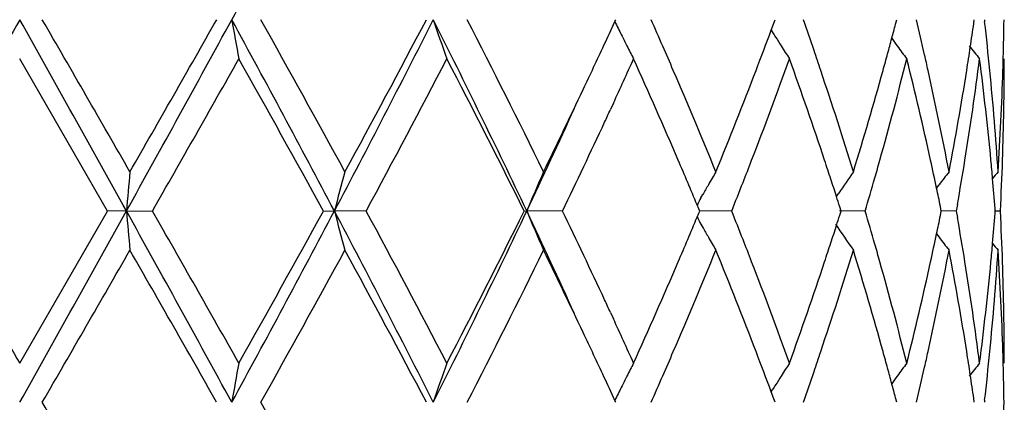
# Model space of a CAD drawing. Units: inches. Extents: x 5.6 to 16.3, y 6.8 to 11.7.
# Drawn here: x 14.9 to 15.1, y 10.9 to 11 of the extents above; entities that cross this region are included whole.
import ezdxf

# ---------------------------------------------------------------- set-up
doc = ezdxf.new("R2010")
doc.units = ezdxf.units.IN
doc.header["$LTSCALE"] = 1.21
doc.header["$MEASUREMENT"] = 0
doc.layers.get('0').update_dxf_attribs({"linetype": 'CONTINUOUS'})

msp = doc.modelspace()

# ---------------------------------------------------------------- linework, layer by layer
at = {"color": 7, "linetype": 'CONTINUOUS'}
for p, q in [((15.0258225564, 11.0400267513), (15.0260408758, 11.0405016197)), ((15.0662052356, 11.0396370457), (15.0665257356, 11.0405016197)), ((15.0970835497, 11.0393301031), (15.0973917696, 11.0405016197)), ((15.1169570064, 11.0395563517), (15.1170912258, 11.0405016197)), ((15.1196486249, 11.0405016194), (15.1197094275, 11.0399736268)), ((15.0655295163, 11.0378610468), (15.0659637285, 11.037161869)), ((15.0655452595, 11.0378631578), (15.0662052356, 11.0396370457)), ((14.896975343, 10.9919177119), (14.8747023427, 11.030547269)), ((15.0254529912, 11.019315029), (15.02469443, 11.0176703506)), ((15.107481839, 10.9977358476), (15.1081237111, 10.9985759099)), ((15.0476833159, 10.9952575912), (15.0481537766, 10.9960914502)), ((15.0820702188, 10.9956014954), (15.0826703595, 10.9964878946)), ((15.047136619, 10.9924731645), (15.0467089814, 10.9934949537)), ((15.0832699443, 10.9919177117), (15.0829263416, 10.9929950585)), ((15.1087127543, 10.9919177117), (15.1084823053, 10.9930480569)), ((15.1127987647, 10.9935547321), (15.1125088876, 10.9919177119)), ((15.1224213053, 10.9919177117), (15.1223727723, 10.9925381288)), ((14.8747023428, 10.9532880912), (14.896975343, 10.9919177119)), ((14.9017976752, 10.9919177851), (14.896975343, 10.9919177119)), ((14.9017976752, 10.9919177851), (14.9083967877, 10.9919177119)), ((14.9518259266, 10.9919177119), (14.9546296671, 10.9919177851)), ((14.9626746523, 10.9919177119), (14.9546296671, 10.9919177851)), ((15.0028092119, 10.9919177119), (15.0034537693, 10.9919177851)), ((15.0125412182, 10.9919177119), (15.0034537693, 10.9919177851)), ((15.0467090555, 10.9903405536), (15.0471366929, 10.991362403)), ((15.0473686837, 10.9919177117), (15.047136619, 10.9924731645)), ((15.0471366929, 10.991362403), (15.0473686837, 10.9919177117)), ((15.0554959673, 10.9919177119), (15.0473684419, 10.9919177732)), ((15.0893849691, 10.9919177119), (15.082867401, 10.9919177604)), ((15.0829264185, 10.990840542), (15.0832699443, 10.9919177117)), ((15.1084823585, 10.9907875597), (15.1087127543, 10.9919177117)), ((15.1125088876, 10.9919177119), (15.1087130376, 10.9919177412)), ((15.1125088876, 10.9919177119), (15.1127987336, 10.9902807723)), ((15.122372789, 10.9912974708), (15.1224213053, 10.9919177117)), ((15.123708193, 10.9919177119), (15.1224220408, 10.9919177228)), ((15.0476833304, 10.988578098), (15.0481539877, 10.9877439261)), ((15.107481955, 10.9860998154), (15.1081237307, 10.9852599118)), ((15.0246944396, 10.9661642083), (15.0254514636, 10.9645229181)), ((15.0655293255, 10.9459744991), (15.0659633882, 10.9466733896)), ((15.0662050595, 10.944198317), (15.0655450664, 10.9459723875)), ((15.0260405539, 10.9433339042), (15.0258222853, 10.9438086968)), ((15.0665254763, 10.9433339042), (15.0662050595, 10.944198317)), ((15.0973915858, 10.9433339042), (15.0970834349, 10.9445052442)), ((15.1170911267, 10.9433339042), (15.1169569436, 10.9442789834)), ((15.1197094972, 10.9438618423), (15.1196487058, 10.9433339042))]:
    msp.add_line(p, q, dxfattribs=at)
for centre, radius, start, end in [((11.2111994022, 13.0670386581), 4.2338594576, 331.4027273681, 332.1489309754), ((30.4303976689, 2.3331907618), 17.8268594647, 150.762050178, 150.9408413281), ((-6.9506149707, -1.1633983979), 25.0055923736, 29.0848228219, 29.212285672), ((-1.6752803811, 1.4810891775), 19.1173882591, 29.8688890904, 30.0024858928), ((8.5242218583, 14.5356599779), 7.295997672, 330.9409714258, 331.3765295713), ((8.2046489169, 14.8459620106), 7.722747184, 330.1479605792, 330.4778539953), ((11.2032795865, 9.0096763616), 4.2428655986, 27.8523077361, 28.5969235825), ((15.9254183593, 11.2136401742), 1.0117898633, 189.8530098444, 190.4256481914), ((11.4552869811, 9.0913935896), 3.9892141966, 28.6143093195, 29.248242516), ((12.3348386441, 12.3746688401), 2.962314211, 332.1744741083, 333.2319285228), ((12.3147218124, 12.442454366), 3.0097089344, 331.4030659398, 332.2373386435), ((15.5359663595, 11.228890365), 0.587299051, 198.7095893632, 199.7380726209), ((12.9644048995, 10.0251673795), 2.2566184082, 25.3664866269, 26.7395868929), ((13.0666717843, 10.0518207315), 2.1610713376, 26.0796881684, 27.2256285889), ((13.5062834058, 11.738936965), 1.6725653102, 335.0743413423, 335.2999908825), ((15.4602016521, 11.2520298562), 0.483357272, 206.0151345918, 206.453697456), ((13.6491136722, 10.4265246935), 1.5158237379, 23.6163922073, 23.8939512352), ((14.0251309081, 10.6740125588), 1.1107625108, 18.8382894746, 19.2653565975), ((14.2377113117, 10.8342848064), 0.8889175581, 12.8237824098, 13.4140495832), ((14.3738429827, 11.0504668121), 0.7508594391, 358.5055520241, 359.2395644204), ((13.9266559574, 11.4626639195), 1.2155346682, 339.0287841652, 339.5447031342), ((14.1923704023, 11.2779870053), 0.9356617958, 344.9969811968, 345.2224159376), ((14.3246830031, 11.1525397563), 0.8002895389, 351.4482340224, 351.88397298), ((14.3477831993, 10.9513406681), 0.7769980072, 5.634308056, 6.5500460766), ((15.4569145017, 11.2503963872), 0.4796866352, 206.453925056, 206.8365018483), ((15.4488073077, 11.2754042251), 0.450919756, 211.8938744456, 212.0570824447), ((15.4483265162, 11.2751027919), 0.4503522858, 212.0570463409, 212.3922012625), ((14.1850777522, 11.2799419787), 0.9432119392, 344.7511509578, 344.9969517525), ((15.458150482, 11.2975092014), 0.4467439312, 215.8654438665, 216.1707579535), ((13.4446093425, 11.7676645634), 1.7406017826, 334.6638570929, 335.0723749309), ((15.4543896523, 11.249119703), 0.4768573621, 206.8365799626, 207.2813444794), ((13.6824946747, 10.4411376898), 1.4793843264, 23.3558387063, 23.6157598355), ((15.4476699092, 11.2746859925), 0.4495745619, 212.3921765836, 212.8910917017), ((14.0454905265, 10.6809754956), 1.0892451621, 18.5569944258, 18.8374545424), ((15.4585864464, 11.2978285839), 0.4472843662, 216.1708247909, 216.6956752155), ((14.3189488225, 11.1534019619), 0.8060881789, 351.0232739354, 351.4482389919), ((15.469728096, 11.313844405), 0.4512921268, 218.3484328491, 218.8840719148), ((9.6195264955, 14.0207448592), 6.0947471527, 330.2011211036, 330.6187377782), ((11.3347905029, 9.0047060578), 4.1269789694, 28.7845443945, 29.3982749012), ((12.5799907381, 12.2810332585), 2.7090591591, 331.585057767, 332.5099738909), ((13.0285173543, 10.0126634407), 2.2038074476, 26.3815398127, 27.5081718812), ((13.5567006149, 11.6958369734), 1.6170700307, 335.2687327691, 335.7061357556), ((13.6603154985, 10.4116933527), 1.5035260904, 23.2331108495, 24.3054917754), ((13.9530518812, 11.4327484809), 1.1873065487, 338.8726815747, 340.1992070212), ((14.0300033868, 10.6558858848), 1.1055755861, 18.3963983658, 19.8088687653), ((14.1961762659, 11.2569937331), 0.9317054953, 344.2948898131, 345.9336648457), ((14.1770166874, 11.2821400325), 0.9515673092, 344.4862952008, 344.751120211), ((14.239622793, 10.8148827411), 0.8869412218, 12.3638527696, 14.0728484609), ((14.2491383379, 10.8369026544), 0.877194513, 12.557751335, 12.8227186363), ((14.3273703501, 11.1322036597), 0.7975689484, 350.8077448588, 352.6772865953), ((14.3471789721, 10.9313908984), 0.7776032399, 5.4165773135, 7.3260389634), ((14.3736718412, 11.0305567471), 0.7510305016, 358.0341716914, 359.9992769167), ((14.3729733188, 11.0504884206), 0.7517293707, 358.2571437243, 358.5056343211), ((13.7507170917, 10.4705033992), 1.4051102718, 22.2203150407, 23.3593710288), ((13.8554839361, 11.4902362502), 1.291860415, 337.7882113387, 339.0166513433), ((14.0808909828, 10.6927869501), 1.0519262947, 17.0872871097, 18.5607401805), ((14.1407169025, 11.2924205919), 0.9892943151, 342.920869839, 344.4748892297), ((14.2676471887, 10.8409794292), 0.8582420573, 10.805073701, 12.5607563608), ((14.2996165803, 11.156570287), 0.8256780078, 349.201338739, 351.015429379), ((14.3584196781, 10.9523869583), 0.766310192, 3.7025386903, 5.634535465), ((14.3688044757, 11.0506460724), 0.7559010807, 356.300499503, 358.2548100461), ((13.325374344, 11.8243882981), 1.8726415939, 333.945396833, 334.6564028667), ((13.3018761003, 11.7972571265), 1.8825349979, 334.6722840218, 335.5488088478), ((13.5002647029, 11.7217802502), 1.6791833561, 335.0885398734, 335.2085342054), ((13.4304997869, 11.7542841021), 1.7561485141, 334.2711523419, 335.0854892993), ((13.7430653749, 10.4472630251), 1.4134553309, 22.7338805738, 23.2313820981), ((13.8922285551, 11.455970901), 1.2524117928, 338.6089746302, 338.8846587843), ((14.065811768, 10.6678697282), 1.0678151903, 18.1219196916, 18.3926062027), ((14.1627686196, 11.2662019078), 0.9663584976, 344.0290692818, 344.305477947), ((14.2619864063, 10.8198249426), 0.8640380564, 11.8823965165, 12.3612598024), ((14.3083227425, 11.1351938672), 0.8168496281, 350.0146230611, 350.8141282116), ((14.355368312, 10.9321894668), 0.7693750863, 5.0662418211, 5.4149420382), ((14.3705600104, 11.0306634025), 0.7541441596, 357.0550161847, 358.0341833896), ((16.8180965111, 10.8244969863), 1.9235984384, 174.7092222097, 175.0069322204), ((15.651404452, 10.8122916833), 0.7195558611, 164.7239781259, 165.5441041253), ((15.4820202629, 10.7931744908), 0.5181937725, 156.2503273999, 157.447436578), ((15.446852398, 10.7706137812), 0.4580401055, 149.6761005522, 150.1526896186), ((14.077796432, 10.6717928195), 1.0552047654, 17.8705192759, 18.1218771767), ((15.4522825731, 10.745594095), 0.4467223826, 144.9923079207, 145.8312300413), ((14.1506351322, 11.2696775491), 0.9789799709, 343.517425826, 344.0288959244), ((15.4646308189, 10.725509211), 0.4490687476, 142.0179588979, 142.5496826113), ((15.4732685988, 10.714060035), 0.4532469946, 140.5798959952, 140.8637974129), ((14.3586678398, 10.9324799633), 0.7660627959, 4.4965167514, 5.0663922418), ((15.4483084895, 10.7697778993), 0.4597190637, 150.152649291, 150.5090134143), ((13.8705530331, 11.4644598639), 1.2756903397, 338.258432625, 338.6090442567), ((14.2694612908, 10.8213981944), 0.8563994033, 11.5622235264, 11.8823673856), ((15.4500713276, 10.7687826634), 0.4617434406, 150.6280061995, 150.8782326531), ((14.0868109554, 10.6747022699), 1.0457323567, 17.7204514802, 17.8703649236), ((33.8372145431, 21.9123966856), 21.9015736908, 209.9084892514, 210.0251412186), ((-6.8478659952, 23.0898715836), 24.8879158607, 330.7875310143, 330.9155970159), ((8.5390053801, 7.4563496983), 7.2791048548, 28.6227368006, 29.0593069259), ((16.8184726775, 11.159379466), 1.9239767356, 184.9933056423, 185.2909454041), ((9.1079180743, 7.6725791497), 6.6830802623, 29.3996039681, 29.7804568281), ((11.2133033868, 12.9687784302), 4.2314891405, 331.4020780306, 332.1486994146), ((11.1543611687, 13.0795161172), 4.3334519368, 330.6163859126, 331.2008749036), ((12.3408160984, 9.6122708537), 2.9555789665, 26.7665312201, 27.8263974065), ((15.6514822307, 11.1715720493), 0.7196382077, 194.4565212355, 195.2765229989), ((12.4760925054, 9.6476711112), 2.8266746711, 27.5092295043, 28.3956610107), ((12.9694294171, 11.9562167173), 2.2510280975, 333.258587737, 334.6351062344), ((12.9718033393, 11.9999987865), 2.267424157, 332.5076705333, 333.6026933342), ((13.3047884902, 10.187910227), 1.8793328294, 24.4510248309, 25.3290007008), ((15.482077425, 11.1906937959), 0.5182591112, 202.5534800571, 203.7503981591), ((13.4028492138, 10.2164977906), 1.7867244901, 24.9206669275, 25.7210206212), ((13.7354489823, 11.5397731848), 1.4217169887, 336.7711218767, 337.2657710635), ((15.4501072862, 11.2150827823), 0.4617893591, 209.1228451345, 209.3730238116), ((13.865590931, 10.5174411011), 1.2810160224, 21.3905862746, 21.7397239036), ((14.0868298146, 11.3091082341), 1.0457068271, 342.1306266185, 342.2805451165), ((14.147378094, 10.7132252946), 0.9823677602, 15.9711527127, 16.4808336452), ((14.2694683009, 11.162425511), 0.8563902003, 348.1183200606, 348.4384639166), ((14.3060637531, 10.8482668115), 0.8191393616, 9.1864623816, 9.983799759), ((14.3586294414, 11.0513548006), 0.7661010272, 354.9339396869, 355.5037708013), ((14.3704469645, 10.9531685502), 0.7542572345, 1.9657185933, 2.9448059479), ((15.448380712, 11.2141080112), 0.4598066222, 209.4920502872, 209.8482862106), ((14.0780830112, 11.3119311095), 1.0548978655, 341.879059397, 342.1304768497), ((15.4523493607, 11.2382971928), 0.4468088249, 213.9794453892, 215.0085994469), ((15.4468968029, 11.2132560209), 0.4580955192, 209.8482334851, 210.3247484648), ((14.2605608977, 11.1643072071), 0.8654941861, 347.6396960767, 348.117828613), ((15.4646929943, 11.2583845535), 0.4491533253, 217.4513639799, 217.9829715608), ((13.8910663808, 10.5274336846), 1.2536508967, 21.1145364352, 21.3900036092), ((14.0664624222, 11.3157348156), 1.0671251411, 341.6080875587, 341.8790180282), ((14.1621289126, 10.7174638155), 0.9670200749, 15.6938977825, 15.9701941413), ((14.3554236404, 11.0516370261), 0.7693192266, 354.5852651293, 354.93408588), ((15.4733390891, 11.2698434506), 0.453344325, 219.1372188707, 219.4210391078), ((1.3419287632, 18.7650420561), 15.6355573368, 329.9833715996, 330.1467193147), ((8.8887570819, 7.52797909), 6.9352316547, 29.5026896637, 29.8700450946), ((11.6182218947, 12.8023264852), 3.8030222512, 330.7369599854, 331.4019331845), ((12.4332641442, 9.6049291773), 2.8752111813, 27.742449132, 28.6157527982), ((13.1213161995, 11.9045601122), 2.099920881, 332.7583717708, 333.9376899091), ((13.3561403611, 10.1742485881), 1.8385011876, 25.3372105298, 26.061349961), ((13.7672713408, 11.506374511), 1.3871540891, 336.6333817614, 337.7871619566), ((13.8741918331, 10.5010080498), 1.2717402137, 20.9735574249, 22.2214113991), ((14.0904796245, 11.2879643523), 1.0418545598, 341.4322505229, 342.9199218566), ((14.1512032139, 10.694483513), 0.9783693719, 15.5163875051, 17.0877337156), ((14.2729263639, 11.1417639885), 0.8528516645, 347.4337867253, 349.2005358849), ((14.3049680752, 10.8281994954), 0.8202463251, 8.9785508735, 10.8046242591), ((14.360353781, 11.0312906897), 0.7643699031, 354.3630737726, 356.2999415928), ((14.3701625328, 10.9332545823), 0.7545416798, 1.7434539012, 3.7012524463), ((13.6426067285, 11.5799556822), 1.5228813539, 335.7008236582, 336.7595448215), ((13.9368065769, 10.5450141452), 1.2046485298, 19.8108085497, 21.1181989202), ((14.0197635834, 11.3315043621), 1.1164141829, 340.1975752835, 341.5962909405), ((14.1871137008, 10.7244265368), 0.9410833057, 14.0748625081, 15.6972571836), ((14.2337830349, 11.1703289141), 0.8929403708, 345.9326043076, 347.6300650809), ((14.3230503319, 10.8510016607), 0.8019340394, 7.3280205729, 9.187326917), ((14.3446502008, 11.0527286061), 0.7801476016, 352.6769451874, 354.5801182545), ((14.3736308282, 10.9532772874), 0.7510715146, 0.0008242073, 1.9657596519), ((13.494323911, 10.2592928109), 1.6857345957, 24.7920068836, 24.9116118235), ((13.5424371538, 10.2814499969), 1.6327645448, 24.2973833995, 24.7306867797), ((13.459883644, 10.2233860463), 1.7237093833, 24.924130607, 25.3367365416), ((13.6855149067, 11.5413404303), 1.4760733181, 336.3855562169, 336.6460923688), ((13.9327984509, 10.5235279657), 1.2089558241, 20.4524041615, 20.9711690723), ((14.0443806235, 11.3032093656), 1.0904084351, 341.16400383, 341.4442115906), ((14.1775901111, 10.7018721081), 0.9509676215, 15.2476965309, 15.5127456153), ((14.2484917462, 11.1470643321), 0.8778541518, 347.1782763692, 347.4431075747), ((14.3190955474, 10.8304656198), 0.8059382978, 8.5510590207, 8.9761652135), ((14.3489706444, 11.0323614513), 0.775803171, 353.4497348875, 354.3669523217), ((14.3729201093, 10.9333472985), 0.7517825591, 1.4942348305, 1.7427850584), ((15.9169077384, 10.7717055533), 1.0031464344, 169.5712306946, 170.1488058019), ((15.5359253456, 10.7549465312), 0.5872599283, 160.2607170327, 161.2892788249), ((15.4544568325, 10.7346671537), 0.476939302, 152.7171760206, 153.1618827164), ((15.4477346441, 10.7090920305), 0.4496600572, 147.1072528015, 147.6060966364), ((15.4586412725, 10.6859489101), 0.4473629062, 143.3025783415, 143.8273635318), ((15.4697759777, 10.6699342587), 0.4513649904, 141.1141413086, 141.6497226504), ((14.3737230651, 10.9333672443), 0.7509793562, 0.7604261144, 1.4943110618), ((13.6555204767, 11.5544417497), 1.5088041947, 336.1071223708, 336.38597133), ((14.0289901672, 11.3084606759), 1.1066701203, 340.7353032105, 341.1639460254), ((14.1850944641, 10.7039181939), 0.9431893324, 15.0018691334, 15.2476678989), ((14.2400148496, 11.1489972927), 0.8865486385, 346.5862073545, 347.178044672), ((14.3244684659, 10.8312734336), 0.8005049916, 8.1154289627, 8.551063969), ((13.5049053847, 10.2443178664), 1.6740596286, 24.6983586992, 24.9238086622), ((15.4568901118, 10.7334367929), 0.4796659547, 153.1619689953, 153.5444829614), ((15.4487847978, 10.7084291368), 0.4509019357, 147.9411185146, 148.1044325303), ((15.4483162391, 10.7087229205), 0.4503488931, 147.6060853193, 147.9411536472), ((15.4581492191, 10.6863094199), 0.4467529196, 143.8274403376, 144.1327070875), ((14.1918952813, 10.7057411676), 0.9361484271, 14.7765112044, 15.0018417945), ((15.4601374813, 10.7318229316), 0.4832922412, 153.5447027507, 153.9833899475), ((-1.4454907416, 1.5163678573), 18.8521617559, 29.8676312559, 30.0031064468), ((11.4653582201, 8.9998177808), 3.9776950975, 28.6130774428, 29.2488411651), ((14.3738364991, 10.9533002307), 0.7508659279, 358.5054221419, 359.2394844533)]:
    msp.add_arc(centre, radius, start, end, dxfattribs=at)

doc.saveas('drawing.dxf')
